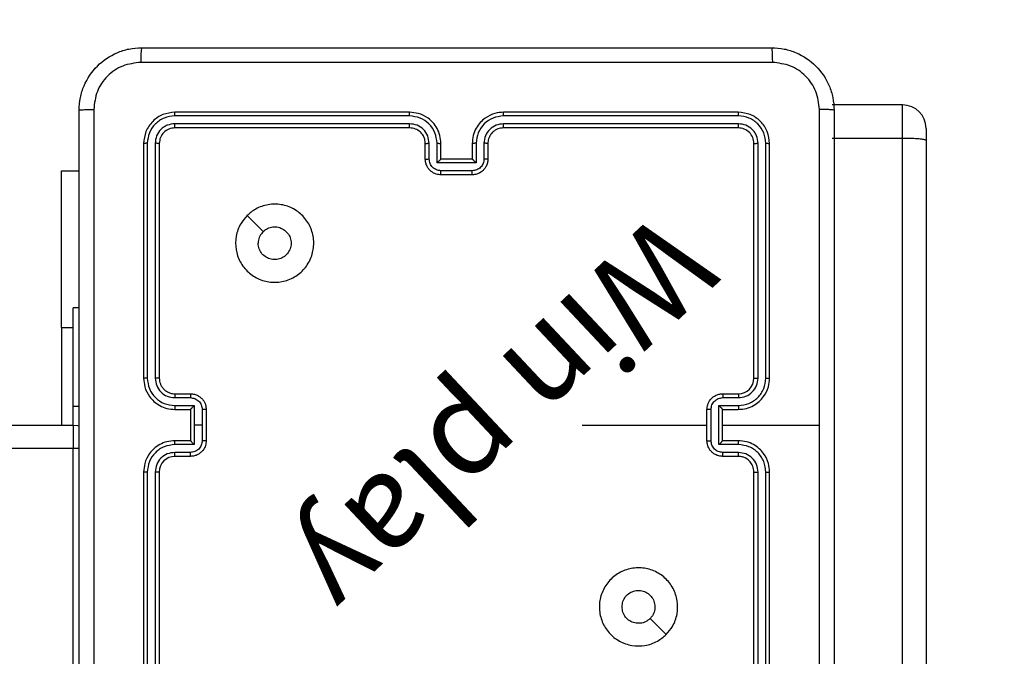
# Model space of a CAD drawing. Units: millimetres. Extents: x -211 to 1151, y -306 to 900.
# Drawn here: x 744 to 756, y 389 to 397 of the extents above; entities that cross this region are included whole.
import ezdxf

# ---------------------------------------------------------------- set-up
doc = ezdxf.new("R2010")
doc.units = ezdxf.units.MM
doc.header["$PDSIZE"] = -1
doc.dimstyles.new('ISO-25', dxfattribs={"dimtxt": 2.5, "dimasz": 2.5, "dimexe": 1.25, "dimexo": 0.625, "dimtad": 1, "dimtxsty": 'Standard', "dimcen": 2.5, "dimadec": 0, "dimazin": 0, "dimtfac": 1, "dimtmove": 0, "dimatfit": 3, "dimfxl": 1, "dimarcsym": 0})

# ---------------------------------------------------------------- blocks, each defined once
blk = doc.blocks.new('*D3')
at = {"color": 0, "lineweight": -2, "transparency": 16777216}
for p, q in [((201.573, 259.676), (201.573, 770.366)), ((201.903, 770.266), (1150.421, 770.266)), ((1150.421, 770.266), (201.903, 770.266)), ((1150.751, 256.35), (1150.751, 770.366))]:
    blk.add_line(p, q, dxfattribs=at)
at = {"color": 0, "transparency": 16777216}
for points in [[(201.903, 770.321), (201.903, 770.211), (201.573, 770.266)], [(1150.421, 770.211), (1150.421, 770.321), (1150.751, 770.266)]]:
    blk.add_solid(points, dxfattribs=at)
at = {"layer": 'Defpoints', "color": 0, "transparency": 16777216}
for p in [(1150.751, 770.266), (201.573, 259.576), (1150.751, 256.25)]:
    blk.add_point(p, dxfattribs=at)
at = {"color": 0, "transparency": 16777216, "insert": (676.162, 790.419), "char_height": 40, "attachment_point": 5}
blk.add_mtext('949', dxfattribs=at)
blk = doc.blocks.new('*D4')
at = {"color": 0, "lineweight": -2, "transparency": 16777216}
for p, q in [((924.403, 567.669), (-180.779, 567.669)), ((-170.779, 534.649), (-170.779, 163.613)), ((-170.779, -272.903), (-170.779, 98.133)), ((665.402, -305.923), (-180.779, -305.923))]:
    blk.add_line(p, q, dxfattribs=at)
at = {"color": 0, "transparency": 16777216}
for points in [[(-165.276, 534.649), (-176.283, 534.649), (-170.779, 567.669)], [(-176.283, -272.903), (-165.276, -272.903), (-170.779, -305.923)]]:
    blk.add_solid(points, dxfattribs=at)
at = {"layer": 'Defpoints', "color": 0, "transparency": 16777216}
for p in [(-170.779, 567.669), (934.403, 567.669), (675.402, -305.923)]:
    blk.add_point(p, dxfattribs=at)
at = {"color": 0, "transparency": 16777216, "insert": (-170.779, 130.873), "char_height": 35, "attachment_point": 5}
blk.add_mtext('874', dxfattribs=at)
blk = doc.blocks.new('*D5')
at = {"color": 0, "lineweight": -2, "transparency": 16777216}
for p, q in [((351.573, 323.636), (351.573, 656.801)), ((1000.749, 254.557), (1000.749, 656.801)), ((384.593, 646.801), (967.729, 646.801))]:
    blk.add_line(p, q, dxfattribs=at)
at = {"color": 0, "transparency": 16777216}
for points in [[(384.593, 652.304), (384.593, 641.297), (351.573, 646.801)], [(967.729, 652.304), (967.729, 641.297), (1000.749, 646.801)]]:
    blk.add_solid(points, dxfattribs=at)
at = {"layer": 'Defpoints', "color": 0, "transparency": 16777216}
for p in [(1000.749, 646.801), (351.573, 313.636), (1000.749, 244.557)]:
    blk.add_point(p, dxfattribs=at)
at = {"color": 0, "transparency": 16777216, "insert": (676.161, 679.541), "char_height": 35, "attachment_point": 5}
blk.add_mtext('649', dxfattribs=at)
blk = doc.blocks.new('WD1505-2Dd')
at = {"color": 7, "linetype": 'Continuous', "lineweight": 25}
for p, q in [((748.803, 395.886), (745.803, 395.886)), ((753.003, 395.886), (750.003, 395.886)), ((755.103, 395.98), (754.203, 395.98)), ((755.103, 395.556), (755.103, 395.98)), ((748.803, 395.839), (745.801, 395.839)), ((753.005, 395.839), (750.003, 395.839)), ((748.803, 395.739), (745.801, 395.739)), ((748.803, 395.686), (745.803, 395.686)), ((753.005, 395.739), (750.003, 395.739)), ((753.003, 395.686), (750.003, 395.686)), ((755.403, 395.68), (755.403, 395.525)), ((754.203, 395.556), (755.103, 395.556)), ((755.103, 377.342), (755.103, 395.556)), ((755.403, 395.525), (755.403, 377.334)), ((745.403, 395.486), (745.403, 392.486)), ((745.45, 395.489), (745.45, 392.487)), ((745.55, 395.489), (745.551, 392.487)), ((745.603, 395.486), (745.603, 392.486)), ((749.003, 395.286), (749.003, 395.486)), ((749.053, 395.289), (749.053, 395.489)), ((749.153, 395.239), (749.153, 395.489)), ((749.203, 395.286), (749.203, 395.486)), ((749.603, 395.486), (749.603, 395.286)), ((749.653, 395.489), (749.653, 395.239)), ((749.753, 395.489), (749.753, 395.289)), ((749.803, 395.486), (749.803, 395.286)), ((753.203, 392.486), (753.203, 395.486)), ((753.256, 392.487), (753.256, 395.489)), ((753.356, 392.487), (753.356, 395.489)), ((753.403, 392.486), (753.403, 395.486)), ((749.203, 395.286), (749.203, 395.286)), ((749.603, 395.286), (749.203, 395.286)), ((749.603, 395.286), (749.603, 395.286)), ((744.354, 395.136), (744.578, 395.136)), ((744.354, 393.136), (744.354, 395.136)), ((749.653, 395.239), (749.153, 395.239)), ((749.603, 395.138), (749.203, 395.138)), ((749.603, 395.086), (749.203, 395.086)), ((744.578, 393.386), (744.503, 393.386)), ((744.578, 393.386), (744.503, 393.386)), ((744.503, 392.123), (744.503, 393.386)), ((744.354, 393.136), (744.354, 391.886)), ((744.354, 393.136), (744.503, 393.136)), ((745.801, 392.237), (746.001, 392.237)), ((745.803, 392.286), (746.003, 392.286)), ((752.803, 392.286), (753.003, 392.286)), ((752.805, 392.237), (753.005, 392.237)), ((744.503, 391.886), (744.503, 392.123)), ((744.578, 392.123), (744.503, 392.123)), ((745.801, 392.137), (746.051, 392.137)), ((746.051, 392.137), (746.051, 391.886)), ((752.755, 392.137), (753.005, 392.137)), ((752.755, 391.636), (752.755, 392.137)), ((745.803, 392.086), (746.003, 392.086)), ((746.003, 392.086), (746.003, 392.086)), ((746.003, 392.086), (746.003, 391.686)), ((746.151, 392.086), (746.151, 391.886)), ((746.203, 392.086), (746.203, 391.686)), ((752.603, 391.686), (752.603, 392.086)), ((752.655, 391.686), (752.655, 392.086)), ((752.803, 392.086), (753.003, 392.086)), ((752.803, 392.086), (752.803, 392.086)), ((752.803, 391.686), (752.803, 392.086)), ((719.542, 391.886), (744.503, 391.886)), ((744.503, 391.886), (744.503, 391.586)), ((746.051, 391.886), (746.051, 391.636)), ((746.151, 391.886), (746.051, 391.886)), ((746.151, 391.886), (746.151, 391.686)), ((751.006, 391.886), (752.603, 391.886)), ((752.803, 391.886), (754.04, 391.886)), ((746.051, 391.636), (745.801, 391.636)), ((746.003, 391.686), (745.803, 391.686)), ((746.003, 391.686), (746.003, 391.686)), ((753.005, 391.636), (752.755, 391.636)), ((753.003, 391.686), (752.803, 391.686)), ((752.803, 391.686), (752.803, 391.686)), ((744.503, 391.586), (719.701, 391.586)), ((744.503, 388.086), (744.503, 391.586)), ((744.579, 391.586), (744.503, 391.586)), ((746.001, 391.536), (745.801, 391.536)), ((746.003, 391.486), (745.803, 391.486)), ((753.003, 391.486), (752.803, 391.486)), ((753.005, 391.536), (752.805, 391.536)), ((745.403, 391.286), (745.403, 388.286)), ((745.45, 391.286), (745.45, 388.284)), ((745.551, 391.286), (745.55, 388.284)), ((745.603, 391.286), (745.603, 388.286)), ((753.203, 388.286), (753.203, 391.286)), ((753.256, 388.284), (753.256, 391.286)), ((753.356, 388.284), (753.356, 391.286)), ((753.403, 388.286), (753.403, 391.286)), ((752.081, 389.208), (751.877, 389.413))]:
    blk.add_line(p, q, dxfattribs=at)
at = {"color": 7, "linetype": 'Continuous', "lineweight": 25, "flags": 128}
for points in [[(746.725, 394.565), (746.827, 394.462), (746.929, 394.36)], [(744.503, 391.886), (744.562, 391.881), (744.579, 391.877)]]:
    blk.add_lwpolyline(points, dxfattribs=at)
at = {"color": 7, "linetype": 'Continuous', "lineweight": 25}
for centre, radius, start, end in [((755.103, 395.68), 0.3, 0, 90), ((753.003, 392.486), 0.2, 270.0023, 359.9977), ((745.803, 391.286), 0.2, 90, 180)]:
    blk.add_arc(centre, radius, start, end, dxfattribs=at)
for points, knots in [([(744.578, 395.911), (744.581, 395.966), (744.588, 396.073), (744.652, 396.274), (744.798, 396.491), (745.016, 396.637), (745.216, 396.702), (745.323, 396.708), (745.378, 396.711)], [0, 0, 0, 0, 0.13035, 0.25732, 0.499986, 0.74241, 0.869448, 1, 1, 1, 1]), ([(745.378, 396.711), (745.377, 396.708), (745.374, 396.703), (745.37, 396.66), (745.368, 396.599), (745.368, 396.549), (745.367, 396.524)], [0, 0, 0, 0, 0.249927, 0.499848, 0.749573, 1, 1, 1, 1]), ([(745.378, 396.711), (746.272, 396.711), (748.06, 396.711), (750.746, 396.711), (752.534, 396.711), (753.428, 396.711)], [0, 0, 0, 0, 0.333296, 0.666701, 1, 1, 1, 1]), ([(753.428, 396.711), (753.429, 396.709), (753.432, 396.703), (753.436, 396.66), (753.438, 396.598), (753.438, 396.549), (753.439, 396.524)], [0, 0, 0, 0, 0.250372, 0.500088, 0.750036, 1, 1, 1, 1]), ([(753.428, 396.711), (753.483, 396.708), (753.59, 396.702), (753.79, 396.637), (754.008, 396.491), (754.154, 396.274), (754.218, 396.073), (754.225, 395.966), (754.228, 395.911)], [0, 0, 0, 0, 0.1305419, 0.2575739, 0.500016, 0.7426611, 0.8696304, 1, 1, 1, 1]), ([(745.367, 396.524), (745.289, 396.514), (745.131, 396.496), (744.932, 396.357), (744.793, 396.158), (744.775, 396.001), (744.766, 395.922)], [0, 0, 0, 0, 0.250033, 0.499944, 0.750038, 1, 1, 1, 1]), ([(753.439, 396.524), (752.542, 396.524), (750.749, 396.524), (748.057, 396.524), (746.264, 396.524), (745.367, 396.524)], [0, 0, 0, 0, 0.333336, 0.666664, 1, 1, 1, 1]), ([(754.04, 395.922), (754.031, 396.001), (754.013, 396.158), (753.874, 396.357), (753.675, 396.496), (753.517, 396.514), (753.439, 396.524)], [0, 0, 0, 0, 0.249937, 0.500045, 0.749967, 1, 1, 1, 1]), ([(744.578, 395.911), (744.581, 395.913), (744.586, 395.915), (744.629, 395.919), (744.691, 395.921), (744.741, 395.922), (744.766, 395.922)], [0, 0, 0, 0, 0.250387, 0.500109, 0.750066, 1, 1, 1, 1]), ([(744.578, 387.861), (744.578, 388.755), (744.578, 390.544), (744.578, 393.229), (744.578, 395.017), (744.578, 395.911)], [0, 0, 0, 0, 0.333297, 0.666703, 1, 1, 1, 1]), ([(744.766, 395.922), (744.766, 395.026), (744.766, 393.233), (744.766, 390.54), (744.766, 388.747), (744.766, 387.851)], [0, 0, 0, 0, 0.333337, 0.666663, 1, 1, 1, 1]), ([(745.803, 395.886), (745.751, 395.88), (745.646, 395.868), (745.514, 395.776), (745.421, 395.644), (745.409, 395.539), (745.403, 395.486)], [0, 0, 0, 0, 0.249954, 0.499861, 0.749842, 1, 1, 1, 1]), ([(745.801, 395.839), (745.801, 395.846), (745.801, 395.86), (745.801, 395.876), (745.802, 395.885), (745.803, 395.886), (745.803, 395.886)], [0, 0, 0, 0, 0.279904, 0.559098, 0.779556, 1, 1, 1, 1]), ([(749.203, 395.486), (749.2, 395.521), (749.195, 395.589), (749.157, 395.68), (749.105, 395.754), (749.027, 395.824), (748.925, 395.876), (748.84, 395.883), (748.803, 395.886)], [0, 0, 0, 0, 0.1672644, 0.3225542, 0.465788, 0.5970025, 0.822401, 1, 1, 1, 1]), ([(748.803, 395.839), (748.803, 395.845), (748.803, 395.858), (748.803, 395.873), (748.803, 395.884), (748.803, 395.886), (748.803, 395.886)], [0, 0, 0, 0, 0.250218, 0.499954, 0.749882, 1, 1, 1, 1]), ([(750.003, 395.886), (749.966, 395.883), (749.882, 395.877), (749.78, 395.824), (749.702, 395.754), (749.649, 395.681), (749.611, 395.589), (749.606, 395.522), (749.603, 395.486)], [0, 0, 0, 0, 0.17648, 0.401506, 0.5328, 0.676326, 0.832074, 1, 1, 1, 1]), ([(750.003, 395.839), (750.003, 395.845), (750.003, 395.858), (750.003, 395.873), (750.003, 395.884), (750.003, 395.886), (750.003, 395.886)], [0, 0, 0, 0, 0.2502564, 0.5000309, 0.7499973, 1, 1, 1, 1]), ([(753.005, 395.839), (753.005, 395.846), (753.005, 395.86), (753.005, 395.876), (753.004, 395.885), (753.003, 395.886), (753.003, 395.886)], [0, 0, 0, 0, 0.279838, 0.559112, 0.779413, 1, 1, 1, 1]), ([(753.403, 395.486), (753.397, 395.539), (753.385, 395.644), (753.293, 395.776), (753.16, 395.868), (753.055, 395.88), (753.003, 395.886)], [0, 0, 0, 0, 0.249955, 0.499872, 0.749842, 1, 1, 1, 1]), ([(754.04, 391.886), (754.04, 392.559), (754.04, 393.905), (754.04, 395.25), (754.04, 395.922)], [0, 0, 0, 0, 0.499994, 1, 1, 1, 1]), ([(754.228, 395.911), (754.225, 395.913), (754.219, 395.915), (754.177, 395.919), (754.115, 395.921), (754.065, 395.922), (754.04, 395.922)], [0, 0, 0, 0, 0.249943, 0.499866, 0.749567, 1, 1, 1, 1]), ([(754.228, 395.911), (754.228, 395.017), (754.228, 393.229), (754.228, 390.544), (754.228, 388.755), (754.228, 387.861)], [0, 0, 0, 0, 0.333297, 0.6667, 1, 1, 1, 1]), ([(745.801, 395.839), (745.755, 395.834), (745.686, 395.826), (745.605, 395.782), (745.534, 395.723), (745.467, 395.626), (745.456, 395.534), (745.45, 395.489)], [0, 0, 0, 0, 0.250146, 0.37616, 0.500754, 0.750382, 1, 1, 1, 1]), ([(749.153, 395.489), (749.148, 395.535), (749.137, 395.626), (749.056, 395.742), (748.94, 395.822), (748.848, 395.833), (748.803, 395.839)], [0, 0, 0, 0, 0.250446, 0.500128, 0.750092, 1, 1, 1, 1]), ([(750.003, 395.839), (749.958, 395.833), (749.866, 395.822), (749.75, 395.742), (749.669, 395.626), (749.659, 395.535), (749.653, 395.489)], [0, 0, 0, 0, 0.249891, 0.499859, 0.749546, 1, 1, 1, 1]), ([(753.356, 395.489), (753.35, 395.534), (753.339, 395.626), (753.272, 395.723), (753.201, 395.782), (753.12, 395.826), (753.051, 395.834), (753.005, 395.839)], [0, 0, 0, 0, 0.24962, 0.499238, 0.623833, 0.749848, 1, 1, 1, 1]), ([(745.801, 395.739), (745.768, 395.735), (745.719, 395.73), (745.661, 395.698), (745.61, 395.656), (745.562, 395.587), (745.554, 395.521), (745.55, 395.489)], [0, 0, 0, 0, 0.250168, 0.376144, 0.500766, 0.750345, 1, 1, 1, 1]), ([(745.803, 395.686), (745.777, 395.683), (745.724, 395.677), (745.658, 395.631), (745.612, 395.565), (745.606, 395.513), (745.603, 395.486)], [0, 0, 0, 0, 0.250004, 0.499869, 0.74983, 1, 1, 1, 1]), ([(745.803, 395.686), (745.803, 395.687), (745.802, 395.689), (745.801, 395.704), (745.801, 395.721), (745.801, 395.733), (745.801, 395.739)], [0, 0, 0, 0, 0.279782, 0.558849, 0.779331, 1, 1, 1, 1]), ([(749.053, 395.489), (749.049, 395.521), (749.041, 395.587), (748.984, 395.67), (748.901, 395.727), (748.835, 395.735), (748.803, 395.739)], [0, 0, 0, 0, 0.249941, 0.499876, 0.749558, 1, 1, 1, 1]), ([(748.803, 395.686), (748.803, 395.687), (748.803, 395.687), (748.803, 395.69), (748.803, 395.695), (748.803, 395.702), (748.803, 395.71), (748.803, 395.719), (748.803, 395.729), (748.803, 395.735), (748.803, 395.739)], [0, 0, 0, 0, 0.125021, 0.250181, 0.375224, 0.500142, 0.624877, 0.74995, 0.875024, 1, 1, 1, 1]), ([(749.003, 395.486), (749.002, 395.505), (748.999, 395.539), (748.977, 395.59), (748.939, 395.638), (748.878, 395.678), (748.829, 395.684), (748.803, 395.686)], [0, 0, 0, 0, 0.176046, 0.323752, 0.53303, 0.756671, 1, 1, 1, 1]), ([(750.003, 395.739), (749.971, 395.735), (749.905, 395.727), (749.822, 395.67), (749.765, 395.587), (749.757, 395.521), (749.753, 395.489)], [0, 0, 0, 0, 0.249898, 0.499841, 0.749553, 1, 1, 1, 1]), ([(750.003, 395.686), (749.978, 395.684), (749.941, 395.68), (749.894, 395.656), (749.865, 395.633), (749.843, 395.607), (749.825, 395.579), (749.807, 395.54), (749.805, 395.506), (749.803, 395.486)], [0, 0, 0, 0, 0.233521, 0.359945, 0.4924381, 0.5921338, 0.6777408, 0.8137167, 1, 1, 1, 1]), ([(750.003, 395.686), (750.003, 395.687), (750.003, 395.687), (750.003, 395.69), (750.003, 395.695), (750.003, 395.702), (750.003, 395.71), (750.003, 395.719), (750.003, 395.729), (750.003, 395.735), (750.003, 395.739)], [0, 0, 0, 0, 0.124998, 0.250135, 0.375284, 0.499988, 0.624935, 0.749719, 0.875055, 1, 1, 1, 1]), ([(753.003, 395.686), (753.003, 395.687), (753.004, 395.689), (753.005, 395.704), (753.005, 395.721), (753.005, 395.733), (753.005, 395.739)], [0, 0, 0, 0, 0.279786, 0.558856, 0.779332, 1, 1, 1, 1]), ([(753.203, 395.486), (753.2, 395.513), (753.194, 395.565), (753.148, 395.631), (753.082, 395.677), (753.029, 395.683), (753.003, 395.686)], [0, 0, 0, 0, 0.250001, 0.499891, 0.749794, 1, 1, 1, 1]), ([(753.256, 395.489), (753.252, 395.521), (753.246, 395.571), (753.215, 395.629), (753.173, 395.679), (753.103, 395.727), (753.038, 395.735), (753.005, 395.739)], [0, 0, 0, 0, 0.250162, 0.376179, 0.5008, 0.750405, 1, 1, 1, 1]), ([(755.103, 395.556), (755.137, 395.556), (755.204, 395.556), (755.294, 395.551), (755.362, 395.543), (755.396, 395.535), (755.403, 395.528), (755.403, 395.525), (755.403, 395.525)], [0, 0, 0, 0, 0.213998, 0.427967, 0.64209, 0.856608, 0.994771, 1, 1, 1, 1]), ([(745.45, 395.489), (745.443, 395.489), (745.429, 395.489), (745.414, 395.488), (745.405, 395.487), (745.404, 395.487), (745.403, 395.486)], [0, 0, 0, 0, 0.279795, 0.55904, 0.779446, 1, 1, 1, 1]), ([(745.603, 395.486), (745.602, 395.487), (745.6, 395.487), (745.586, 395.488), (745.568, 395.489), (745.556, 395.489), (745.55, 395.489)], [0, 0, 0, 0, 0.2798072, 0.5590956, 0.7794644, 1, 1, 1, 1]), ([(749.003, 395.486), (749.004, 395.487), (749.005, 395.487), (749.017, 395.488), (749.033, 395.489), (749.046, 395.489), (749.053, 395.489)], [0, 0, 0, 0, 0.250245, 0.500001, 0.749936, 1, 1, 1, 1]), ([(749.153, 395.489), (749.159, 395.489), (749.173, 395.489), (749.189, 395.488), (749.201, 395.487), (749.202, 395.487), (749.203, 395.486)], [0, 0, 0, 0, 0.250121, 0.500004, 0.749782, 1, 1, 1, 1]), ([(749.653, 395.489), (749.647, 395.489), (749.634, 395.489), (749.617, 395.488), (749.605, 395.487), (749.604, 395.487), (749.603, 395.486)], [0, 0, 0, 0, 0.2500896, 0.5000677, 0.7498138, 1, 1, 1, 1]), ([(749.803, 395.486), (749.802, 395.487), (749.801, 395.487), (749.789, 395.488), (749.773, 395.489), (749.76, 395.489), (749.753, 395.489)], [0, 0, 0, 0, 0.250128, 0.500032, 0.749753, 1, 1, 1, 1]), ([(753.203, 395.486), (753.204, 395.487), (753.206, 395.487), (753.22, 395.488), (753.238, 395.489), (753.25, 395.489), (753.256, 395.489)], [0, 0, 0, 0, 0.2798752, 0.5589723, 0.7795437, 1, 1, 1, 1]), ([(753.356, 395.489), (753.363, 395.489), (753.377, 395.489), (753.392, 395.488), (753.401, 395.487), (753.402, 395.487), (753.403, 395.486)], [0, 0, 0, 0, 0.279903, 0.559091, 0.77955, 1, 1, 1, 1]), ([(749.003, 395.286), (749.004, 395.287), (749.006, 395.287), (749.019, 395.288), (749.036, 395.288), (749.047, 395.289), (749.053, 395.289)], [0, 0, 0, 0, 0.279888, 0.559156, 0.779496, 1, 1, 1, 1]), ([(749.203, 395.086), (749.183, 395.088), (749.138, 395.092), (749.086, 395.121), (749.048, 395.157), (749.024, 395.194), (749.007, 395.238), (749.004, 395.27), (749.003, 395.286)], [0, 0, 0, 0, 0.193147, 0.423711, 0.55365, 0.693023, 0.841811, 1, 1, 1, 1]), ([(749.203, 395.138), (749.183, 395.141), (749.144, 395.146), (749.094, 395.18), (749.06, 395.23), (749.055, 395.269), (749.053, 395.289)], [0, 0, 0, 0, 0.249883, 0.499802, 0.749472, 1, 1, 1, 1]), ([(749.153, 395.239), (749.158, 395.244), (749.169, 395.255), (749.183, 395.268), (749.192, 395.277), (749.198, 395.282), (749.202, 395.286), (749.203, 395.286), (749.203, 395.286)], [0, 0, 0, 0, 0.2515279, 0.5025034, 0.6465895, 0.7757142, 0.8924399, 1, 1, 1, 1]), ([(749.753, 395.289), (749.751, 395.269), (749.746, 395.23), (749.712, 395.18), (749.662, 395.146), (749.623, 395.141), (749.603, 395.138)], [0, 0, 0, 0, 0.250523, 0.500159, 0.750073, 1, 1, 1, 1]), ([(749.803, 395.286), (749.802, 395.27), (749.799, 395.238), (749.782, 395.194), (749.757, 395.157), (749.72, 395.121), (749.667, 395.092), (749.623, 395.088), (749.603, 395.086)], [0, 0, 0, 0, 0.158728, 0.307907, 0.447468, 0.577488, 0.807768, 1, 1, 1, 1]), ([(749.653, 395.239), (749.648, 395.244), (749.637, 395.255), (749.623, 395.268), (749.614, 395.277), (749.608, 395.282), (749.604, 395.286), (749.603, 395.286), (749.603, 395.286)], [0, 0, 0, 0, 0.251433, 0.502586, 0.646599, 0.77573, 0.892586, 1, 1, 1, 1]), ([(749.803, 395.286), (749.802, 395.287), (749.8, 395.287), (749.787, 395.288), (749.77, 395.288), (749.759, 395.289), (749.753, 395.289)], [0, 0, 0, 0, 0.279785, 0.559006, 0.779459, 1, 1, 1, 1]), ([(749.203, 395.086), (749.203, 395.087), (749.203, 395.087), (749.203, 395.09), (749.203, 395.095), (749.203, 395.101), (749.203, 395.109), (749.203, 395.119), (749.203, 395.128), (749.203, 395.135), (749.203, 395.138)], [0, 0, 0, 0, 0.125042, 0.250162, 0.375129, 0.499858, 0.624594, 0.749679, 0.874949, 1, 1, 1, 1]), ([(749.603, 395.086), (749.603, 395.087), (749.603, 395.087), (749.603, 395.09), (749.603, 395.095), (749.603, 395.101), (749.603, 395.109), (749.603, 395.119), (749.603, 395.128), (749.603, 395.135), (749.603, 395.138)], [0, 0, 0, 0, 0.125039, 0.250156, 0.375121, 0.49996, 0.624602, 0.749685, 0.874951, 1, 1, 1, 1]), ([(746.725, 394.565), (746.76, 394.595), (746.839, 394.661), (746.993, 394.713), (747.163, 394.714), (747.325, 394.658), (747.458, 394.55), (747.55, 394.406), (747.586, 394.239), (747.567, 394.068), (747.492, 393.915), (747.37, 393.794), (747.216, 393.721), (747.045, 393.703), (746.879, 393.742), (746.735, 393.835), (746.63, 393.969), (746.575, 394.131), (746.577, 394.302), (746.63, 394.454), (746.696, 394.531), (746.725, 394.565)], [0, 0, 0, 0, 0.044525, 0.097903, 0.151704, 0.20554, 0.258931, 0.31278, 0.366705, 0.419993, 0.474535, 0.527068, 0.582036, 0.634411, 0.689045, 0.742517, 0.796169, 0.849853, 0.903703, 0.957431, 1, 1, 1, 1]), ([(746.93, 394.36), (746.948, 394.375), (746.984, 394.405), (747.054, 394.424), (747.126, 394.42), (747.192, 394.392), (747.246, 394.344), (747.28, 394.281), (747.292, 394.21), (747.28, 394.139), (747.244, 394.077), (747.191, 394.029), (747.124, 394.002), (747.052, 393.999), (746.983, 394.019), (746.925, 394.062), (746.884, 394.121), (746.869, 394.174), (746.868, 394.204), (746.868, 394.211)], [0, 0, 0, 0, 0.061299, 0.12259, 0.183897, 0.245272, 0.306663, 0.368097, 0.429511, 0.490927, 0.552221, 0.613528, 0.674784, 0.736098, 0.797423, 0.858839, 0.920265, 0.981699, 1, 1, 1, 1]), ([(746.93, 394.36), (746.915, 394.342), (746.884, 394.305), (746.869, 394.25), (746.868, 394.219), (746.868, 394.211)], [0, 0, 0, 0, 0.428913, 0.857803, 1, 1, 1, 1]), ([(745.45, 392.487), (745.444, 392.487), (745.432, 392.487), (745.416, 392.487), (745.405, 392.487), (745.404, 392.486), (745.403, 392.486)], [0, 0, 0, 0, 0.250241, 0.500038, 0.749953, 1, 1, 1, 1]), ([(745.403, 392.486), (745.406, 392.449), (745.413, 392.365), (745.465, 392.263), (745.535, 392.185), (745.609, 392.133), (745.7, 392.094), (745.768, 392.089), (745.803, 392.086)], [0, 0, 0, 0, 0.17697, 0.40213, 0.533392, 0.676803, 0.832327, 1, 1, 1, 1]), ([(745.45, 392.487), (745.456, 392.441), (745.467, 392.349), (745.547, 392.233), (745.663, 392.152), (745.755, 392.142), (745.801, 392.137)], [0, 0, 0, 0, 0.24992, 0.49986, 0.749548, 1, 1, 1, 1]), ([(745.551, 392.487), (745.555, 392.454), (745.563, 392.389), (745.62, 392.306), (745.702, 392.248), (745.768, 392.24), (745.801, 392.237)], [0, 0, 0, 0, 0.249917, 0.499844, 0.749541, 1, 1, 1, 1]), ([(745.603, 392.486), (745.603, 392.486), (745.602, 392.486), (745.599, 392.487), (745.594, 392.487), (745.588, 392.487), (745.58, 392.487), (745.571, 392.487), (745.561, 392.487), (745.554, 392.487), (745.551, 392.487)], [0, 0, 0, 0, 0.125018, 0.250081, 0.37518, 0.500002, 0.624736, 0.749806, 0.874879, 1, 1, 1, 1]), ([(745.603, 392.486), (745.606, 392.462), (745.61, 392.424), (745.634, 392.378), (745.657, 392.348), (745.682, 392.326), (745.711, 392.308), (745.75, 392.291), (745.784, 392.288), (745.803, 392.286)], [0, 0, 0, 0, 0.233612, 0.359985, 0.492477, 0.592719, 0.679, 0.81481, 1, 1, 1, 1]), ([(753.003, 392.086), (753.038, 392.089), (753.106, 392.094), (753.197, 392.132), (753.271, 392.185), (753.341, 392.263), (753.393, 392.365), (753.4, 392.449), (753.403, 392.486)], [0, 0, 0, 0, 0.167554, 0.322998, 0.466371, 0.597601, 0.822835, 1, 1, 1, 1]), ([(753.005, 392.137), (753.051, 392.142), (753.142, 392.153), (753.24, 392.22), (753.298, 392.291), (753.343, 392.372), (753.35, 392.441), (753.356, 392.487)], [0, 0, 0, 0, 0.249625, 0.499243, 0.623579, 0.749871, 1, 1, 1, 1]), ([(753.005, 392.237), (753.038, 392.24), (753.104, 392.248), (753.186, 392.306), (753.244, 392.389), (753.252, 392.454), (753.256, 392.487)], [0, 0, 0, 0, 0.250452, 0.500132, 0.750101, 1, 1, 1, 1]), ([(753.203, 392.486), (753.203, 392.486), (753.204, 392.486), (753.207, 392.487), (753.212, 392.487), (753.218, 392.487), (753.226, 392.487), (753.236, 392.487), (753.245, 392.487), (753.252, 392.487), (753.256, 392.487)], [0, 0, 0, 0, 0.125008, 0.250202, 0.375234, 0.500045, 0.62477, 0.74983, 0.875036, 1, 1, 1, 1]), ([(753.356, 392.487), (753.362, 392.487), (753.374, 392.487), (753.39, 392.487), (753.401, 392.487), (753.402, 392.486), (753.403, 392.486)], [0, 0, 0, 0, 0.250168, 0.499878, 0.749787, 1, 1, 1, 1]), ([(745.803, 392.286), (745.803, 392.286), (745.802, 392.284), (745.801, 392.273), (745.801, 392.256), (745.801, 392.243), (745.801, 392.237)], [0, 0, 0, 0, 0.250165, 0.500112, 0.749866, 1, 1, 1, 1]), ([(746.003, 392.286), (746.003, 392.285), (746.002, 392.283), (746.001, 392.27), (746.001, 392.254), (746.001, 392.242), (746.001, 392.237)], [0, 0, 0, 0, 0.279931, 0.55915, 0.779609, 1, 1, 1, 1]), ([(746.001, 392.237), (746.02, 392.234), (746.06, 392.229), (746.109, 392.195), (746.144, 392.145), (746.149, 392.106), (746.151, 392.086)], [0, 0, 0, 0, 0.249921, 0.499864, 0.749578, 1, 1, 1, 1]), ([(746.003, 392.286), (746.02, 392.285), (746.052, 392.283), (746.096, 392.265), (746.132, 392.241), (746.169, 392.203), (746.197, 392.151), (746.201, 392.107), (746.203, 392.086)], [0, 0, 0, 0, 0.1584898, 0.3074556, 0.4469613, 0.5769522, 0.8073335, 1, 1, 1, 1]), ([(752.603, 392.086), (752.605, 392.107), (752.609, 392.151), (752.637, 392.203), (752.674, 392.241), (752.71, 392.265), (752.754, 392.283), (752.786, 392.285), (752.803, 392.286)], [0, 0, 0, 0, 0.192742, 0.4231418, 0.5531055, 0.6925808, 0.8415478, 1, 1, 1, 1]), ([(752.655, 392.086), (752.657, 392.106), (752.662, 392.145), (752.697, 392.195), (752.746, 392.229), (752.786, 392.234), (752.805, 392.237)], [0, 0, 0, 0, 0.250427, 0.500118, 0.75007, 1, 1, 1, 1]), ([(752.803, 392.286), (752.803, 392.285), (752.804, 392.283), (752.805, 392.27), (752.805, 392.254), (752.805, 392.242), (752.805, 392.237)], [0, 0, 0, 0, 0.279828, 0.559087, 0.779577, 1, 1, 1, 1]), ([(753.003, 392.286), (753.003, 392.286), (753.004, 392.284), (753.005, 392.273), (753.005, 392.256), (753.005, 392.243), (753.005, 392.237)], [0, 0, 0, 0, 0.250194, 0.500035, 0.749815, 1, 1, 1, 1]), ([(745.801, 392.137), (745.801, 392.13), (745.801, 392.117), (745.801, 392.1), (745.802, 392.089), (745.803, 392.087), (745.803, 392.086)], [0, 0, 0, 0, 0.250356, 0.500172, 0.749878, 1, 1, 1, 1]), ([(746.051, 392.137), (746.045, 392.131), (746.034, 392.12), (746.021, 392.106), (746.012, 392.097), (746.007, 392.091), (746.004, 392.088), (746.003, 392.087), (746.003, 392.086)], [0, 0, 0, 0, 0.251479, 0.502422, 0.646482, 0.775801, 0.892479, 1, 1, 1, 1]), ([(752.755, 392.137), (752.761, 392.131), (752.772, 392.12), (752.785, 392.107), (752.794, 392.097), (752.799, 392.091), (752.802, 392.088), (752.803, 392.087), (752.803, 392.086)], [0, 0, 0, 0, 0.251457, 0.502536, 0.646554, 0.775787, 0.892558, 1, 1, 1, 1]), ([(753.005, 392.137), (753.005, 392.13), (753.005, 392.117), (753.005, 392.1), (753.004, 392.089), (753.003, 392.087), (753.003, 392.086)], [0, 0, 0, 0, 0.250354, 0.500169, 0.749873, 1, 1, 1, 1]), ([(746.203, 392.086), (746.203, 392.086), (746.202, 392.086), (746.199, 392.086), (746.194, 392.086), (746.188, 392.086), (746.18, 392.086), (746.171, 392.086), (746.161, 392.086), (746.154, 392.086), (746.151, 392.086)], [0, 0, 0, 0, 0.125065, 0.250163, 0.375296, 0.499952, 0.624827, 0.749738, 0.874926, 1, 1, 1, 1]), ([(752.655, 392.086), (752.652, 392.086), (752.645, 392.086), (752.635, 392.086), (752.626, 392.086), (752.618, 392.086), (752.612, 392.086), (752.607, 392.086), (752.604, 392.086), (752.603, 392.086), (752.603, 392.086)], [0, 0, 0, 0, 0.12504, 0.250154, 0.375228, 0.499978, 0.624808, 0.749907, 0.874969, 1, 1, 1, 1]), ([(754.04, 387.851), (754.04, 388.523), (754.04, 389.867), (754.04, 391.213), (754.04, 391.886)], [0, 0, 0, 0, 0.500009, 1, 1, 1, 1]), ([(745.803, 391.686), (745.768, 391.684), (745.7, 391.679), (745.609, 391.64), (745.535, 391.588), (745.465, 391.51), (745.413, 391.408), (745.406, 391.323), (745.403, 391.286)], [0, 0, 0, 0, 0.1676706, 0.323207, 0.4666159, 0.5978758, 0.8230322, 1, 1, 1, 1]), ([(745.801, 391.636), (745.755, 391.631), (745.663, 391.62), (745.547, 391.539), (745.467, 391.423), (745.456, 391.332), (745.45, 391.286)], [0, 0, 0, 0, 0.2504581, 0.5001439, 0.7500819, 1, 1, 1, 1]), ([(745.801, 391.636), (745.801, 391.643), (745.801, 391.656), (745.801, 391.673), (745.802, 391.684), (745.803, 391.686), (745.803, 391.686)], [0, 0, 0, 0, 0.250116, 0.499993, 0.749758, 1, 1, 1, 1]), ([(746.151, 391.686), (746.149, 391.667), (746.144, 391.627), (746.109, 391.578), (746.06, 391.543), (746.02, 391.539), (746.001, 391.536)], [0, 0, 0, 0, 0.250436, 0.500164, 0.750065, 1, 1, 1, 1]), ([(746.203, 391.686), (746.201, 391.666), (746.197, 391.622), (746.169, 391.57), (746.132, 391.532), (746.096, 391.507), (746.052, 391.49), (746.02, 391.488), (746.003, 391.486)], [0, 0, 0, 0, 0.192733, 0.423103, 0.553033, 0.692532, 0.841518, 1, 1, 1, 1]), ([(746.003, 391.686), (746.003, 391.686), (746.004, 391.685), (746.007, 391.681), (746.012, 391.676), (746.021, 391.666), (746.034, 391.653), (746.045, 391.642), (746.051, 391.636)], [0, 0, 0, 0, 0.107538, 0.224235, 0.353573, 0.49751, 0.748661, 1, 1, 1, 1]), ([(746.203, 391.686), (746.203, 391.686), (746.202, 391.686), (746.199, 391.686), (746.194, 391.686), (746.188, 391.686), (746.18, 391.686), (746.171, 391.686), (746.161, 391.686), (746.154, 391.686), (746.151, 391.686)], [0, 0, 0, 0, 0.125066, 0.250164, 0.375297, 0.499952, 0.624828, 0.749738, 0.874926, 1, 1, 1, 1]), ([(752.603, 391.686), (752.603, 391.686), (752.604, 391.686), (752.607, 391.686), (752.612, 391.686), (752.618, 391.686), (752.626, 391.686), (752.635, 391.686), (752.645, 391.686), (752.652, 391.686), (752.655, 391.686)], [0, 0, 0, 0, 0.1250314, 0.2500942, 0.3751923, 0.5000219, 0.6247722, 0.7498458, 0.8749605, 1, 1, 1, 1]), ([(752.803, 391.486), (752.786, 391.488), (752.754, 391.49), (752.71, 391.507), (752.674, 391.532), (752.637, 391.57), (752.609, 391.622), (752.605, 391.666), (752.603, 391.686)], [0, 0, 0, 0, 0.158442, 0.307399, 0.446864, 0.576819, 0.807271, 1, 1, 1, 1]), ([(752.805, 391.536), (752.786, 391.539), (752.746, 391.543), (752.697, 391.578), (752.662, 391.627), (752.657, 391.667), (752.655, 391.686)], [0, 0, 0, 0, 0.249944, 0.499854, 0.749559, 1, 1, 1, 1]), ([(752.755, 391.636), (752.761, 391.642), (752.772, 391.653), (752.785, 391.666), (752.794, 391.676), (752.799, 391.681), (752.802, 391.685), (752.803, 391.686), (752.803, 391.686)], [0, 0, 0, 0, 0.2513732, 0.5024398, 0.6465431, 0.775745, 0.8925736, 1, 1, 1, 1]), ([(753.005, 391.636), (753.005, 391.643), (753.005, 391.656), (753.005, 391.673), (753.004, 391.684), (753.003, 391.686), (753.003, 391.686)], [0, 0, 0, 0, 0.250115, 0.499989, 0.749753, 1, 1, 1, 1]), ([(753.403, 391.286), (753.4, 391.323), (753.393, 391.408), (753.341, 391.51), (753.271, 391.588), (753.197, 391.64), (753.106, 391.679), (753.038, 391.684), (753.003, 391.686)], [0, 0, 0, 0, 0.177161, 0.402391, 0.533647, 0.676995, 0.832449, 1, 1, 1, 1]), ([(753.356, 391.286), (753.35, 391.332), (753.343, 391.401), (753.298, 391.482), (753.24, 391.553), (753.142, 391.62), (753.051, 391.631), (753.005, 391.636)], [0, 0, 0, 0, 0.250119, 0.376395, 0.500759, 0.750385, 1, 1, 1, 1]), ([(745.801, 391.536), (745.768, 391.532), (745.702, 391.525), (745.62, 391.467), (745.563, 391.384), (745.555, 391.319), (745.551, 391.286)], [0, 0, 0, 0, 0.250446, 0.50013, 0.750096, 1, 1, 1, 1]), ([(745.803, 391.486), (745.803, 391.487), (745.802, 391.489), (745.801, 391.5), (745.801, 391.517), (745.801, 391.53), (745.801, 391.536)], [0, 0, 0, 0, 0.25009, 0.499962, 0.749641, 1, 1, 1, 1]), ([(746.003, 391.486), (746.003, 391.487), (746.002, 391.489), (746.001, 391.502), (746.001, 391.519), (746.001, 391.53), (746.001, 391.536)], [0, 0, 0, 0, 0.279847, 0.558981, 0.779374, 1, 1, 1, 1]), ([(752.803, 391.486), (752.803, 391.487), (752.804, 391.489), (752.805, 391.502), (752.805, 391.519), (752.805, 391.53), (752.805, 391.536)], [0, 0, 0, 0, 0.279744, 0.558918, 0.779342, 1, 1, 1, 1]), ([(753.003, 391.486), (753.003, 391.487), (753.004, 391.489), (753.005, 391.5), (753.005, 391.517), (753.005, 391.53), (753.005, 391.536)], [0, 0, 0, 0, 0.250108, 0.499991, 0.7496, 1, 1, 1, 1]), ([(753.203, 391.286), (753.2, 391.312), (753.195, 391.36), (753.156, 391.421), (753.108, 391.46), (753.055, 391.482), (753.021, 391.485), (753.003, 391.486)], [0, 0, 0, 0, 0.244429, 0.456875, 0.674653, 0.824007, 1, 1, 1, 1]), ([(753.256, 391.286), (753.252, 391.319), (753.244, 391.384), (753.186, 391.467), (753.103, 391.524), (753.038, 391.532), (753.005, 391.536)], [0, 0, 0, 0, 0.2503994, 0.5001431, 0.7500563, 1, 1, 1, 1]), ([(745.45, 391.286), (745.444, 391.286), (745.432, 391.286), (745.416, 391.286), (745.405, 391.286), (745.404, 391.286), (745.403, 391.286)], [0, 0, 0, 0, 0.250116, 0.500031, 0.749925, 1, 1, 1, 1]), ([(745.603, 391.286), (745.603, 391.286), (745.602, 391.286), (745.599, 391.286), (745.594, 391.286), (745.588, 391.286), (745.58, 391.286), (745.571, 391.286), (745.561, 391.286), (745.554, 391.286), (745.551, 391.286)], [0, 0, 0, 0, 0.1250238, 0.2500929, 0.3751983, 0.4999117, 0.6246519, 0.749794, 0.8748727, 1, 1, 1, 1]), ([(753.203, 391.286), (753.203, 391.286), (753.204, 391.286), (753.207, 391.286), (753.212, 391.286), (753.218, 391.286), (753.226, 391.286), (753.236, 391.286), (753.245, 391.286), (753.252, 391.286), (753.256, 391.286)], [0, 0, 0, 0, 0.125005, 0.250197, 0.375226, 0.499937, 0.624778, 0.749835, 0.875038, 1, 1, 1, 1]), ([(753.356, 391.286), (753.362, 391.286), (753.374, 391.286), (753.39, 391.286), (753.401, 391.286), (753.402, 391.286), (753.403, 391.286)], [0, 0, 0, 0, 0.250116, 0.499905, 0.7498, 1, 1, 1, 1]), ([(752.081, 389.208), (752.046, 389.178), (751.967, 389.111), (751.812, 389.059), (751.642, 389.06), (751.479, 389.116), (751.346, 389.224), (751.256, 389.369), (751.219, 389.536), (751.239, 389.705), (751.315, 389.859), (751.437, 389.979), (751.592, 390.052), (751.762, 390.07), (751.928, 390.03), (752.072, 389.937), (752.177, 389.803), (752.232, 389.64), (752.229, 389.47), (752.176, 389.318), (752.11, 389.242), (752.081, 389.208)], [0, 0, 0, 0, 0.044739, 0.09864, 0.151936, 0.205873, 0.260189, 0.3132, 0.36698, 0.420859, 0.474332, 0.527985, 0.581902, 0.635424, 0.689066, 0.742818, 0.796629, 0.850206, 0.903795, 0.957774, 1, 1, 1, 1]), ([(751.518, 389.561), (751.52, 389.585), (751.525, 389.632), (751.561, 389.695), (751.614, 389.743), (751.681, 389.77), (751.753, 389.774), (751.821, 389.754), (751.88, 389.712), (751.921, 389.653), (751.941, 389.584), (751.936, 389.512), (751.912, 389.453), (751.887, 389.424), (751.877, 389.413)], [0, 0, 0, 0, 0.085849, 0.171688, 0.257493, 0.343286, 0.429084, 0.515, 0.600959, 0.68698, 0.773009, 0.858947, 0.944839, 1, 1, 1, 1]), ([(751.877, 389.413), (751.858, 389.398), (751.822, 389.368), (751.752, 389.349), (751.68, 389.353), (751.614, 389.38), (751.561, 389.428), (751.525, 389.491), (751.52, 389.538), (751.518, 389.561)], [0, 0, 0, 0, 0.143044, 0.286078, 0.429046, 0.572235, 0.715512, 0.858763, 1, 1, 1, 1])]:
    blk.add_open_spline(points, degree=3, knots=knots, dxfattribs=at)
at = {"insert": (752.819, 393.776), "char_height": 1.2, "attachment_point": 1, "rotation": 223.1702}
blk.add_mtext_dynamic_manual_height_columns('{\\fHL Dongian|b1|i0|c0|p2;Win play}', width=8.09851, gutter_width=88.194, heights=[0], dxfattribs=at)

msp = doc.modelspace()

# ---------------------------------------------------------------- block references
msp.add_blockref('WD1505-2Dd', (0, 0))

# ---------------------------------------------------------------- dimensions: what is measured, and where the dimension line sits
for base, p1, p2, override, picture, middle in [((1150.751, 770.266), (201.573, 259.576), (1150.751, 256.25), {"dimtxt": 40, "dimasz": 0.3302, "dimexe": 0.1, "dimexo": 0.1, "dimgap": 0.1524, "dimtih": 1, "dimtoh": 1, "dimdec": 0, "dimlfac": 1, "dimzin": 1, "dimadec": 2, "dimtzin": 1}, '*D3', (676.162, 790.419)), ((1000.749, 646.801), (351.573, 313.636), (1000.749, 244.557), {"dimscale": 100, "dimtxt": 0.35, "dimasz": 0.3302, "dimexe": 0.1, "dimexo": 0.1, "dimgap": 0.1524, "dimtih": 1, "dimtoh": 1, "dimdec": 0, "dimlfac": 1, "dimzin": 1, "dimadec": 2, "dimtzin": 1}, '*D5', (676.161, 679.541))]:
    dim = msp.add_linear_dim(base=base, p1=p1, p2=p2, dimstyle='ISO-25', override=override)
    dim.commit()
    dim.dimension.update_dxf_attribs({"geometry": picture, "text_midpoint": middle})
dim = msp.add_linear_dim(base=(-170.779, 567.669), p1=(675.402, -305.923), p2=(934.403, 567.669), angle=90, dimstyle='ISO-25', override={"dimscale": 100, "dimtxt": 0.35, "dimasz": 0.3302, "dimexe": 0.1, "dimexo": 0.1, "dimgap": 0.1524, "dimtih": 1, "dimtoh": 1, "dimdec": 0, "dimlfac": 1, "dimzin": 1, "dimadec": 2, "dimtzin": 1})
dim.commit()
dim.dimension.update_dxf_attribs({"geometry": '*D4', "text_midpoint": (-170.779, 130.873)})

doc.saveas('drawing.dxf')
